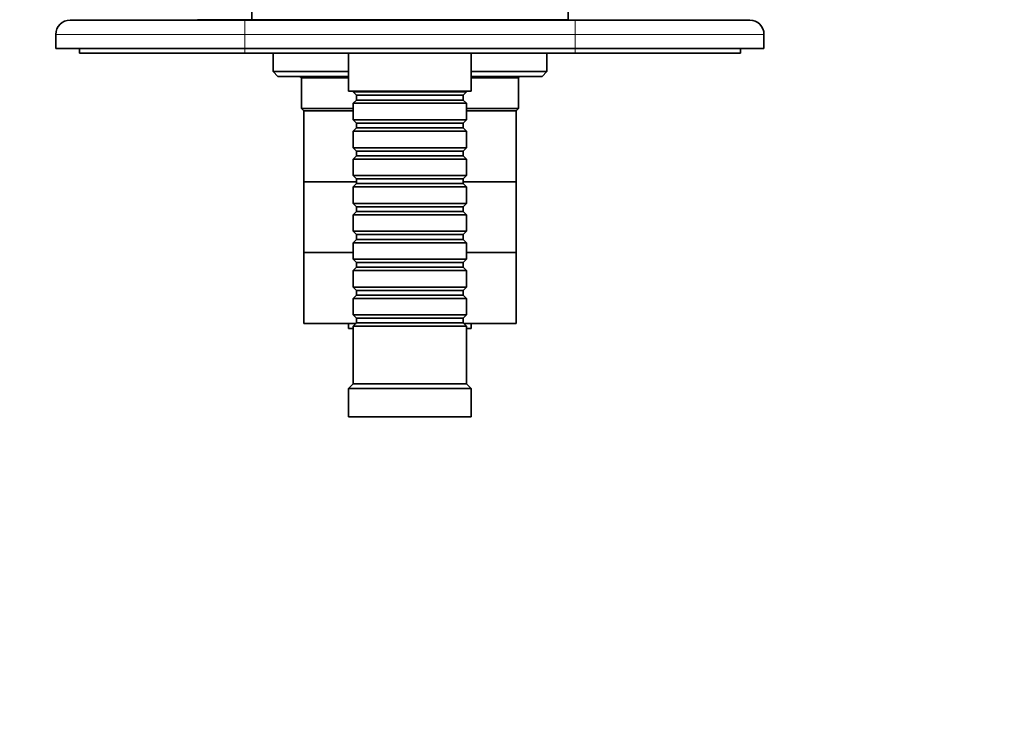
# Model space of a CAD drawing. Units: millimetres. Extents: x 0 to 767, y 0 to 1164.
# Drawn here: x 327 to 536, y 879 to 1029 of the extents above; entities that cross this region are included whole.
import ezdxf
from ezdxf import colors
from ezdxf.entities.mleader import LeaderData, LeaderLine
from ezdxf.math import Vec2, Vec3

# ---------------------------------------------------------------- set-up
doc = ezdxf.new("R2010")
doc.units = ezdxf.units.MM
doc.layers.add('DV2_Défaut', color=7, linetype='Continuous')
doc.layers.add('Défaut', color=7, linetype='Continuous')

# ---------------------------------------------------------------- blocks, each defined once
blk = doc.blocks.new('_DOT')
at = {"color": 0}
blk.add_line((0, 0), (-1, 0), dxfattribs=at)
at = {"color": 0, "const_width": 0.333}
blk.add_lwpolyline([(-0.1665, 0, 1), (0.1665, 0, 1)], format="xyb", close=True, dxfattribs=at)
blk = doc.blocks.new('SE1')
at = {"layer": 'DV2_Défaut', "color": 7, "linetype": 'Continuous', "lineweight": 35}
for p, q in [((376.14, 1037.59), (376.14, 1028.59)), ((443.14, 1028.59), (443.14, 1037.59)), ((337.64, 1028.49), (374.64, 1028.49)), ((369.6, 1028.59), (364.64, 1028.59)), ((364.64, 1028.59), (364.64, 1028.49)), ((369.6, 1028.59), (369.6, 1028.49)), ((369.6, 1028.59), (381.15, 1028.59)), ((374.64, 1028.49), (444.64, 1028.49)), ((381.15, 1028.59), (381.15, 1028.49)), ((381.15, 1028.59), (381.86, 1028.59)), ((381.86, 1028.59), (381.86, 1028.49)), ((393.58, 1028.59), (381.86, 1028.59)), ((425.71, 1028.59), (393.58, 1028.59)), ((394.64, 1028.59), (394.64, 1028.49)), ((424.64, 1028.49), (424.64, 1028.59)), ((443.14, 1028.59), (425.71, 1028.59)), ((438.64, 1028.49), (438.64, 1028.59)), ((444.64, 1028.49), (481.64, 1028.49)), ((334.64, 1022.49), (334.64, 1025.49)), ((484.64, 1025.49), (484.64, 1022.49)), ((374.64, 1022.49), (334.64, 1022.49)), ((339.64, 1021.49), (339.64, 1022.49)), ((374.64, 1022.49), (444.64, 1022.49)), ((484.64, 1022.49), (444.64, 1022.49)), ((479.64, 1021.49), (479.64, 1022.49)), ((374.64, 1021.49), (339.64, 1021.49)), ((444.64, 1021.49), (374.64, 1021.49)), ((380.64, 1021.49), (380.64, 1017.59)), ((396.64, 1021.49), (396.64, 1013.49)), ((422.64, 1013.49), (422.64, 1021.49)), ((438.64, 1017.59), (438.64, 1021.49)), ((479.64, 1021.49), (444.64, 1021.49)), ((380.64, 1017.59), (396.64, 1017.59)), ((380.64, 1017.59), (381.64, 1016.59)), ((396.64, 1016.59), (381.64, 1016.59)), ((386.34, 1016.59), (386.64, 1016.29)), ((396.64, 1016.29), (386.64, 1016.29)), ((386.64, 1016.29), (386.64, 1009.79)), ((422.64, 1017.59), (438.64, 1017.59)), ((437.64, 1016.59), (422.64, 1016.59)), ((432.64, 1016.29), (422.64, 1016.29)), ((432.64, 1016.29), (432.94, 1016.59)), ((432.64, 1009.79), (432.64, 1016.29)), ((437.64, 1016.59), (438.64, 1017.59)), ((422.64, 1013.49), (396.64, 1013.49)), ((397.64, 1013.49), (397.64, 1013.29)), ((397.64, 1013.29), (421.64, 1013.29)), ((397.64, 1013.29), (398.34, 1012.59)), ((398.34, 1012.59), (420.94, 1012.59)), ((398.34, 1012.59), (398.34, 1011.59)), ((420.94, 1012.59), (421.64, 1013.29)), ((420.94, 1011.59), (420.94, 1012.59)), ((421.64, 1013.29), (421.64, 1013.49)), ((386.64, 1009.79), (397.64, 1009.79)), ((386.64, 1009.79), (387.14, 1009.29)), ((398.34, 1011.59), (397.64, 1010.89)), ((421.64, 1010.89), (397.64, 1010.89)), ((397.64, 1010.89), (397.64, 1007.39)), ((398.34, 1011.59), (420.94, 1011.59)), ((421.64, 1010.89), (420.94, 1011.59)), ((421.64, 1007.39), (421.64, 1010.89)), ((421.64, 1009.79), (432.64, 1009.79)), ((432.14, 1009.29), (432.64, 1009.79)), ((397.64, 1009.29), (387.14, 1009.29)), ((387.14, 1009.29), (387.14, 994.29)), ((397.64, 1009.29), (387.14, 1009.29)), ((432.14, 1009.29), (421.64, 1009.29)), ((432.14, 1009.29), (421.64, 1009.29)), ((432.14, 994.29), (432.14, 1009.29)), ((397.64, 1007.39), (421.64, 1007.39)), ((397.64, 1007.39), (398.34, 1006.69)), ((398.34, 1005.69), (397.64, 1004.99)), ((398.34, 1006.69), (420.94, 1006.69)), ((398.34, 1006.69), (398.34, 1005.69)), ((398.34, 1005.69), (420.94, 1005.69)), ((420.94, 1006.69), (421.64, 1007.39)), ((420.94, 1005.69), (420.94, 1006.69)), ((421.64, 1004.99), (420.94, 1005.69)), ((421.64, 1004.99), (397.64, 1004.99)), ((397.64, 1004.99), (397.64, 1001.49)), ((421.64, 1001.49), (421.64, 1004.99)), ((397.64, 1001.49), (421.64, 1001.49)), ((397.64, 1001.49), (398.34, 1000.79)), ((420.94, 1000.79), (421.64, 1001.49)), ((398.34, 999.79), (397.64, 999.09)), ((421.64, 999.09), (397.64, 999.09)), ((397.64, 999.09), (397.64, 995.59)), ((398.34, 1000.79), (420.94, 1000.79)), ((398.34, 1000.79), (398.34, 999.79)), ((398.34, 999.79), (420.94, 999.79)), ((420.94, 999.79), (420.94, 1000.79)), ((421.64, 999.09), (420.94, 999.79)), ((421.64, 995.59), (421.64, 999.09)), ((397.64, 995.59), (421.64, 995.59)), ((397.64, 995.59), (398.34, 994.89)), ((420.94, 994.89), (421.64, 995.59)), ((398.34, 994.29), (387.14, 994.29)), ((398.34, 994.29), (387.14, 994.29)), ((387.14, 994.29), (387.14, 979.29)), ((398.34, 993.89), (397.64, 993.19)), ((421.64, 993.19), (397.64, 993.19)), ((397.64, 993.19), (397.64, 989.69)), ((398.34, 994.89), (420.94, 994.89)), ((398.34, 994.89), (398.34, 993.89)), ((398.34, 993.89), (420.94, 993.89)), ((420.94, 993.89), (420.94, 994.89)), ((432.14, 994.29), (420.94, 994.29)), ((432.14, 994.29), (420.94, 994.29)), ((421.64, 993.19), (420.94, 993.89)), ((421.64, 989.69), (421.64, 993.19)), ((432.14, 979.29), (432.14, 994.29)), ((397.64, 989.69), (421.64, 989.69)), ((397.64, 989.69), (398.34, 988.99)), ((398.34, 988.99), (420.94, 988.99)), ((398.34, 988.99), (398.34, 987.99)), ((420.94, 988.99), (421.64, 989.69)), ((420.94, 987.99), (420.94, 988.99)), ((398.34, 987.99), (397.64, 987.29)), ((421.64, 987.29), (397.64, 987.29)), ((397.64, 987.29), (397.64, 983.79)), ((398.34, 987.99), (420.94, 987.99)), ((421.64, 987.29), (420.94, 987.99)), ((421.64, 983.79), (421.64, 987.29)), ((397.64, 983.79), (421.64, 983.79)), ((397.64, 983.79), (398.34, 983.09)), ((398.34, 983.09), (420.94, 983.09)), ((398.34, 983.09), (398.34, 982.09)), ((420.94, 983.09), (421.64, 983.79)), ((420.94, 982.09), (420.94, 983.09)), ((398.34, 982.09), (397.64, 981.39)), ((421.64, 981.39), (397.64, 981.39)), ((397.64, 981.39), (397.64, 977.89)), ((398.34, 982.09), (420.94, 982.09)), ((421.64, 981.39), (420.94, 982.09)), ((421.64, 977.89), (421.64, 981.39)), ((397.64, 979.29), (387.14, 979.29)), ((397.64, 979.29), (387.14, 979.29)), ((387.14, 979.29), (387.14, 964.29)), ((432.14, 979.29), (421.64, 979.29)), ((432.14, 979.29), (421.64, 979.29)), ((432.14, 964.29), (432.14, 979.29)), ((397.64, 977.89), (421.64, 977.89)), ((397.64, 977.89), (398.34, 977.19)), ((398.34, 976.19), (397.64, 975.49)), ((398.34, 977.19), (420.94, 977.19)), ((398.34, 977.19), (398.34, 976.19)), ((398.34, 976.19), (420.94, 976.19)), ((420.94, 977.19), (421.64, 977.89)), ((420.94, 976.19), (420.94, 977.19)), ((421.64, 975.49), (420.94, 976.19)), ((421.64, 975.49), (397.64, 975.49)), ((397.64, 975.49), (397.64, 971.99)), ((421.64, 971.99), (421.64, 975.49)), ((397.64, 971.99), (421.64, 971.99)), ((397.64, 971.99), (398.34, 971.29)), ((420.94, 971.29), (421.64, 971.99)), ((398.34, 970.29), (397.64, 969.59)), ((398.34, 971.29), (420.94, 971.29)), ((398.34, 971.29), (398.34, 970.29)), ((398.34, 970.29), (420.94, 970.29)), ((420.94, 970.29), (420.94, 971.29)), ((421.64, 969.59), (420.94, 970.29)), ((421.64, 969.59), (397.64, 969.59)), ((397.64, 969.59), (397.64, 966.09)), ((421.64, 966.09), (421.64, 969.59)), ((397.64, 966.09), (421.64, 966.09)), ((397.64, 966.09), (398.34, 965.39)), ((420.94, 965.39), (421.64, 966.09)), ((398.24, 964.29), (387.14, 964.29)), ((396.64, 964.29), (396.64, 963.19)), ((398.34, 964.39), (397.64, 963.69)), ((421.64, 963.69), (397.64, 963.69)), ((397.64, 963.69), (397.64, 951.49)), ((398.34, 965.39), (420.94, 965.39)), ((398.34, 965.39), (398.34, 964.39)), ((398.34, 964.39), (420.94, 964.39)), ((420.94, 964.39), (420.94, 965.39)), ((421.64, 963.69), (420.94, 964.39)), ((432.14, 964.29), (421.04, 964.29)), ((421.64, 951.49), (421.64, 963.69)), ((422.64, 963.19), (422.64, 964.29)), ((397.64, 963.19), (396.64, 963.19)), ((422.64, 963.19), (421.64, 963.19)), ((397.64, 951.49), (396.64, 950.49)), ((421.64, 951.49), (397.64, 951.49)), ((422.64, 950.49), (421.64, 951.49)), ((422.64, 950.49), (396.64, 950.49)), ((396.64, 950.49), (396.64, 944.49)), ((422.64, 944.49), (422.64, 950.49)), ((422.64, 944.49), (396.64, 944.49))]:
    blk.add_line(p, q, dxfattribs=at)
at = {"layer": 'DV2_Défaut', "color": 7, "linetype": 'Continuous', "lineweight": 18}
for p, q in [((374.64, 1028.49), (374.64, 1025.49)), ((444.64, 1025.49), (444.64, 1028.49)), ((374.64, 1025.49), (334.64, 1025.49)), ((374.64, 1025.49), (374.64, 1022.49)), ((444.64, 1025.49), (374.64, 1025.49)), ((444.64, 1022.49), (444.64, 1025.49)), ((484.64, 1025.49), (444.64, 1025.49)), ((374.64, 1021.49), (374.64, 1022.49)), ((444.64, 1021.49), (444.64, 1022.49))]:
    blk.add_line(p, q, dxfattribs=at)
at = {"layer": 'DV2_Défaut', "color": 7, "linetype": 'Continuous', "lineweight": 35}
for centre, start, end in [((337.64, 1025.49), 90, 180), ((481.64, 1025.49), 0, 90)]:
    blk.add_arc(centre, 3, start, end, dxfattribs=at)

msp = doc.modelspace()

# ---------------------------------------------------------------- block references
at = {"layer": 'Défaut'}
msp.add_blockref('SE1', (0, 0), dxfattribs=at)

# ---------------------------------------------------------------- leaders
at = {"layer": 'Défaut', "color": 7, "linetype": 'Continuous', "lineweight": 18}
ml = msp.add_multileader_mtext('Standard', dxfattribs=at)
ml.set_content('{\\pxsm0.9;\\fSolid Edge ISO|b1||i0||c0|p34;\\W1.;06/10/2022\\P}', color=256)
ml.set_leader_properties()
ml.set_arrow_properties(name='DOT')
ml.build(insert=Vec2(0, 0))
ml.multileader.update_dxf_attribs({"leader_type": 0, "dogleg_length": 0, "arrow_head_size": 12})
ctx = ml.context
ctx.base_point, ctx.char_height, ctx.arrow_head_size, ctx.landing_gap_size = Vec3(656.6, 1156.97), 12, 12, 4.2
notes = []
notes.append((ctx, [(0, (0, 0, 0), (0, 0), (1, 0), 1, [])]))
ctx.mtext.insert = Vec3(658.6, 1163.09)
for ctx, leaders in notes:
    for number, flags, end, landing, length, lines in leaders:
        leader = LeaderData()
        leader.index, (leader.has_last_leader_line, leader.has_dogleg_vector, leader.attachment_direction) = number, flags
        leader.last_leader_point, leader.dogleg_vector, leader.dogleg_length = Vec3(end), Vec3(landing), length
        for number, points, colour, breaks in lines:
            line = LeaderLine()
            line.index, line.vertices, line.color, line.breaks = number, Vec3.list(points), colors.encode_raw_color(colour), breaks
            leader.lines.append(line)
        ctx.leaders.append(leader)

doc.saveas('drawing.dxf')
